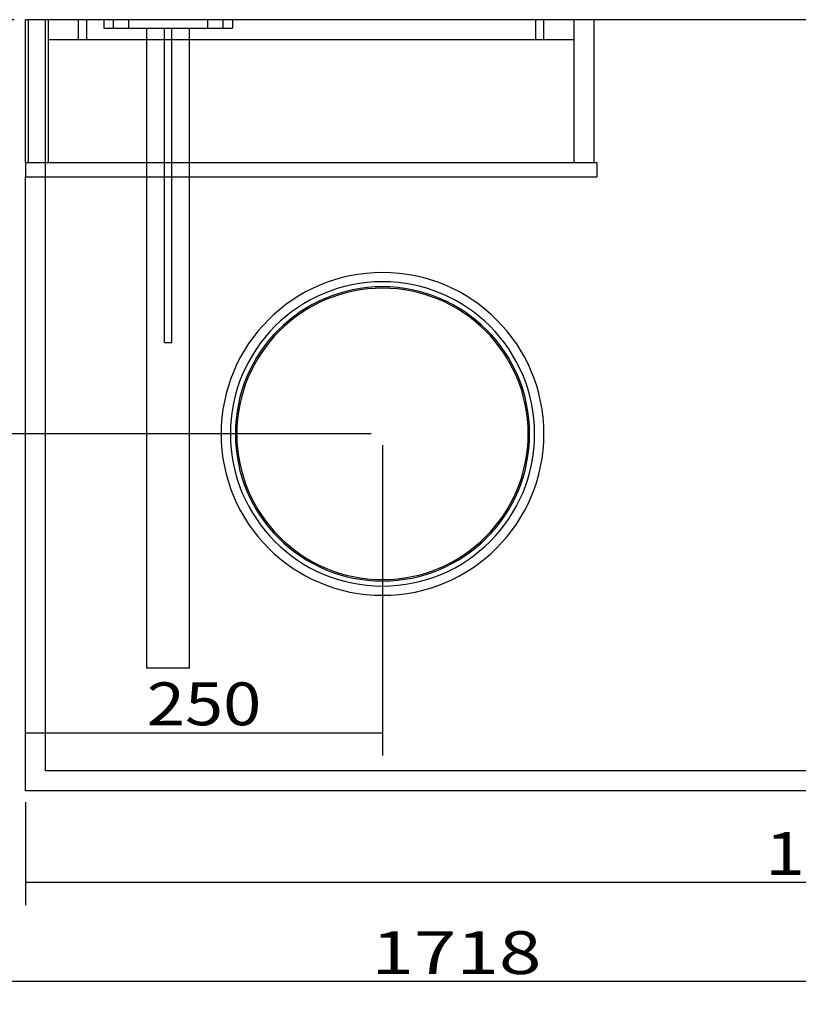
# Model space of a CAD drawing. Units: millimetres. Extents: x 79 to 3455, y 17 to 2855.
# Drawn here: x 849 to 1394, y 17 to 706 of the extents above; entities that cross this region are included whole.
import ezdxf
from ezdxf.lldxf.tags import DXFTag

# ---------------------------------------------------------------- set-up
doc = ezdxf.new("R2010")
doc.units = ezdxf.units.MM
doc.layers.add('1', color=7, linetype='Continuous')
doc.layers.add('256', color=7, linetype='Continuous')
doc.styles.add('blockfont', font='simplex.shx')
tags = doc.linetypes.add('DASHED', pattern=[25.72, 12.86, -12.86]).pattern_tags.tags
tags[6:7] = [DXFTag(74, 4), DXFTag(75, 0), DXFTag(340, '0'), DXFTag(46, 0.0), DXFTag(50, 0.0), DXFTag(44, 0.0), DXFTag(45, 0.0)]
tags[4:5] = [DXFTag(74, 4), DXFTag(75, 0), DXFTag(340, '0'), DXFTag(46, 0.0), DXFTag(50, 0.0), DXFTag(44, 0.0), DXFTag(45, 0.0)]
doc.dimstyles.get("Standard").update_dxf_attribs({"dimtxt": 0.18, "dimasz": 0.18, "dimexe": 0.18, "dimexo": 0.0625, "dimgap": 0.09, "dimtad": 0, "dimtih": 1, "dimtoh": 1, "dimdec": 4, "dimzin": 0, "dimdsep": 46, "dimtxsty": 'Standard', "dimcen": 0.09, "dimadec": 0, "dimazin": 0, "dimtfac": 1, "dimtdec": 4, "dimtofl": 0, "dimtmove": 0, "dimatfit": 3, "dimfxl": 0, "dimtolj": 1, "dimtzin": 0, "dimarcsym": 0})

# ---------------------------------------------------------------- blocks, each defined once
blk = doc.blocks.new('_D16')
at = {"layer": '256', "color": 252}
for p, q in [((845.41, 706), (720.88, 706)), ((736.75, 706), (736.75, 416)), ((1095.41, 416), (720.88, 416))]:
    blk.add_line(p, q, dxfattribs=at)
for points in [[(736.75, 706), (744.79, 676), (728.71, 676), (736.75, 706)], [(736.75, 416), (728.71, 446), (744.79, 446), (736.75, 416)]]:
    blk.add_solid(points, dxfattribs=at)
at = {"layer": '256', "color": 252, "insert": (731.44, 528.24), "char_height": 30, "attachment_point": 7, "rotation": 90, "line_spacing_factor": 0.903614, "style": 'blockfont'}
blk.add_mtext('\\W01.177;\\Fsimplex.shx;290', dxfattribs=at)
blk = doc.blocks.new('_D27')
at = {"layer": '256', "color": 252}
for p, q in [((853.35, 158.06), (853.35, 86.03)), ((2053.35, 158.06), (2053.35, 86.03)), ((2053.35, 101.91), (853.35, 101.91))]:
    blk.add_line(p, q, dxfattribs=at)
for points in [[(853.35, 101.91), (883.35, 109.95), (883.35, 93.87), (853.35, 101.91)], [(2053.35, 101.91), (2023.35, 93.87), (2023.35, 109.95), (2053.35, 101.91)]]:
    blk.add_solid(points, dxfattribs=at)
at = {"layer": '256', "color": 252, "insert": (1371.06, 107.22), "char_height": 30, "attachment_point": 7, "line_spacing_factor": 0.903614, "style": 'blockfont'}
blk.add_mtext('\\W01.239;\\Fsimplex.shx;1200', dxfattribs=at)
blk = doc.blocks.new('_D32')
at = {"layer": '256', "color": 252}
for p, q in [((1103.35, 408.06), (1103.35, 190.81)), ((853.35, 173.94), (853.35, 222.56)), ((853.35, 206.68), (1103.35, 206.68))]:
    blk.add_line(p, q, dxfattribs=at)
for points in [[(853.35, 206.68), (883.35, 214.72), (883.35, 198.64), (853.35, 206.68)], [(1103.35, 206.68), (1073.35, 198.64), (1073.35, 214.72), (1103.35, 206.68)]]:
    blk.add_solid(points, dxfattribs=at)
at = {"layer": '256', "color": 252, "insert": (938.33, 211.99), "char_height": 30, "attachment_point": 7, "line_spacing_factor": 0.903614, "style": 'blockfont'}
blk.add_mtext('\\W01.177;\\Fsimplex.shx;250', dxfattribs=at)
blk = doc.blocks.new('_D36')
at = {"layer": '256', "color": 252}
for p, q in [((2072.35, 668.06), (2072.35, 16.64)), ((353.86, 630.46), (353.86, 16.64)), ((2072.35, 32.52), (353.86, 32.52))]:
    blk.add_line(p, q, dxfattribs=at)
for points in [[(353.86, 32.52), (383.86, 40.55), (383.86, 24.48), (353.86, 32.52)], [(2072.35, 32.52), (2042.35, 24.48), (2042.35, 40.55), (2072.35, 32.52)]]:
    blk.add_solid(points, dxfattribs=at)
at = {"layer": '256', "color": 252, "insert": (1095.49, 37.83), "char_height": 30, "attachment_point": 7, "line_spacing_factor": 0.903614, "style": 'blockfont'}
blk.add_mtext('\\W01.311;\\Fsimplex.shx;1718', dxfattribs=at)

msp = doc.modelspace()

# ---------------------------------------------------------------- linework, layer by layer
at = {"layer": '1', "color": 9}
for p, q in [((853.35, 606), (853.35, 706)), ((855.36, 706), (853.35, 706)), ((855.35, 706), (855.35, 606)), ((869.35, 706), (855.35, 706)), ((869.35, 706), (869.35, 606)), ((1237.35, 706), (869.35, 706)), ((1237.35, 706), (1237.35, 606)), ((1251.35, 706), (1237.35, 706)), ((1251.35, 706), (1251.35, 606)), ((1464.34, 706), (1251.36, 706)), ((853.35, 606), (1253.35, 606)), ((853.35, 606), (853.35, 596)), ((1253.35, 606), (1253.35, 596)), ((853.35, 596), (1253.35, 596)), ((853.35, 166), (853.35, 595.99)), ((2053.35, 166), (853.35, 166))]:
    msp.add_line(p, q, dxfattribs=at)
at = {"layer": '1', "color": 13, "linetype": 'DASHED'}
for p, q in [((867.35, 180), (867.35, 706)), ((890.35, 706), (890.35, 692)), ((896.35, 692), (896.35, 706)), ((908.35, 706), (908.35, 700)), ((914.85, 706), (914.85, 700)), ((925.85, 700), (925.85, 706)), ((980.85, 706), (980.85, 700)), ((991.85, 700), (991.85, 706)), ((998.35, 706), (998.35, 700)), ((1210.35, 706), (1210.35, 692)), ((1216.35, 692), (1216.35, 706)), ((908.35, 700), (938.35, 700)), ((938.35, 252), (938.35, 700)), ((938.35, 700), (950.85, 700)), ((950.85, 700), (955.85, 700)), ((950.85, 480), (950.85, 700)), ((955.85, 700), (968.35, 700)), ((955.85, 480), (955.85, 700)), ((968.35, 252), (968.35, 700)), ((968.35, 700), (998.35, 700)), ((1237.35, 692), (869.35, 692)), ((950.85, 480), (955.85, 480)), ((968.35, 252), (938.35, 252)), ((2039.35, 180), (867.35, 180))]:
    msp.add_line(p, q, dxfattribs=at)
at = {"layer": '1', "color": 9, "extrusion": (0, 0, -1)}
for radius in [113, 103, 102]:
    msp.add_circle((-1103.35, 416), radius, dxfattribs=at)
at = {"layer": '1', "color": 13, "linetype": 'DASHED', "extrusion": (0, 0, -1)}
msp.add_circle((-1103.35, 416), 106.51, dxfattribs=at)

# ---------------------------------------------------------------- dimensions: what is measured, and where the dimension line sits
at = {"layer": '256', "color": 252}
dim = msp.add_linear_dim(base=(706.75, 568.27), p1=(845.41, 706), p2=(1095.41, 416), angle=90, text=' <> ', dimstyle='Standard', override={"dimtxt": 30, "dimasz": 30, "dimexe": 15.875, "dimexo": 7.9375, "dimgap": 7.9375, "dimtad": 1, "dimtih": 0, "dimdec": 0, "dimzin": 8, "dimclrd": 252, "dimclre": 252, "dimclrt": 252, "dimtm": -0.005, "dimtdec": 2}, dxfattribs=at)
dim.commit()
dim.dimension.update_dxf_attribs({"geometry": '_D16', "text_midpoint": (706.75, 568.27)})
for base, p1, p2, picture, middle in [((1151.87, 62.52), (2072.35, 668.06), (353.86, 630.46), '_D36', (1151.87, 62.52)), ((978.36, 236.68), (853.35, 173.94), (1103.35, 408.06), '_D32', (978.36, 236.68)), ((1427.43, 131.91), (2053.35, 158.06), (853.35, 158.06), '_D27', (1427.43, 131.91))]:
    dim = msp.add_linear_dim(base=base, p1=p1, p2=p2, text=' <> ', dimstyle='Standard', override={"dimtxt": 30, "dimasz": 30, "dimexe": 15.875, "dimexo": 7.9375, "dimgap": 7.9375, "dimtad": 1, "dimtih": 0, "dimdec": 0, "dimzin": 8, "dimclrd": 252, "dimclre": 252, "dimclrt": 252, "dimtm": -0.005, "dimtdec": 2}, dxfattribs=at)
    dim.commit()
    dim.dimension.update_dxf_attribs({"geometry": picture, "text_midpoint": middle})

doc.saveas('drawing.dxf')
